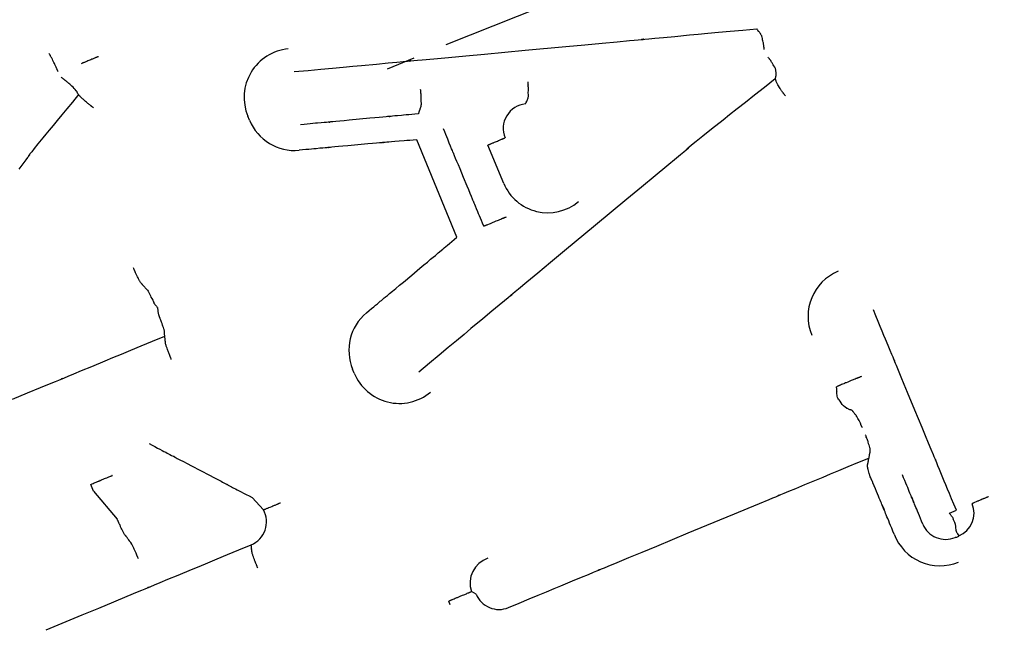
# Model space of a CAD drawing. Extents: x 126508 to 145710, y 179134 to 200363.
# Drawn here: x 130772 to 130784, y 186756 to 186764 of the extents above; entities that cross this region are included whole.
import ezdxf

# ---------------------------------------------------------------- set-up
doc = ezdxf.new("R2010")
doc.units = 0
doc.header["$MEASUREMENT"] = 0
doc.layers.get('0').update_dxf_attribs({"linetype": 'CONTINUOUS'})
doc.layers.add('ポンプ車', color=7, linetype='CONTINUOUS')
doc.layers.add('中心線', color=7, linetype='CONTINUOUS')

# ---------------------------------------------------------------- blocks, each defined once
blk = doc.blocks.new('A$Cbd408ebf')
at = {"color": 7, "linetype": 'Continuous'}
for p, q in [((3580.383, -7614.797), (3580.425, -7611.193)), ((3588.103, -7611.272), (3588.103, -7611.179)), ((3582.237, -7614.797), (3581.724, -7614.797)), ((3580.383, -7615.582), (3580.383, -7615.227)), ((3582.631, -7615.585), (3581.328, -7615.582)), ((3586.793, -7617.052), (3586.74, -7617.094)), ((3580.315, -7617.398), (3580.262, -7617.398)), ((3583.695, -7617.398), (3583.642, -7617.398)), ((3586.79, -7617.398), (3586.74, -7617.398)), ((3584.631, -7619.151), (3584.825, -7619.08)), ((3582.094, -7619.351), (3582.023, -7619.331)), ((3583.809, -7620.929), (3584.24, -7620.791)), ((3583.809, -7620.929), (3583.719, -7620.929))]:
    blk.add_line(p, q, dxfattribs=at)
for points in [[(3588.1, -7610.748), (3588.1, -7610.754), (3588.1, -7610.76), (3588.1, -7610.764), (3588.1, -7610.768), (3588.1, -7610.771), (3588.1, -7610.773), (3588.1, -7610.775), (3588.1, -7610.776), (3588.1, -7610.777), (3588.1, -7610.777), (3588.1, -7610.778), (3588.1, -7610.779), (3588.1, -7610.782), (3588.1, -7610.785), (3588.1, -7610.793), (3588.1, -7610.802), (3588.1, -7610.811), (3588.1, -7610.819), (3588.1, -7610.826), (3588.1, -7610.833), (3588.1, -7610.846), (3588.1, -7610.858), (3588.1, -7610.87), (3588.1, -7610.882), (3588.1, -7610.889), (3588.1, -7610.897), (3588.1, -7610.906), (3588.1, -7610.915), (3588.101, -7610.935), (3588.101, -7610.945), (3588.102, -7610.949), (3588.102, -7610.952), (3588.102, -7610.955), (3588.102, -7610.958), (3588.102, -7610.96), (3588.102, -7610.961), (3588.102, -7610.96), (3588.102, -7610.959), (3588.102, -7610.96), (3588.102, -7610.961), (3588.102, -7610.962), (3588.103, -7610.965), (3588.103, -7610.968)], [(3581.94, -7611.193), (3581.933, -7611.191), (3581.926, -7611.19), (3581.921, -7611.188), (3581.917, -7611.187), (3581.914, -7611.187), (3581.911, -7611.186), (3581.91, -7611.185), (3581.909, -7611.185), (3581.908, -7611.185), (3581.908, -7611.185), (3581.909, -7611.185), (3581.908, -7611.185), (3581.906, -7611.184), (3581.903, -7611.183), (3581.899, -7611.182), (3581.894, -7611.181), (3581.872, -7611.175), (3581.862, -7611.173), (3581.853, -7611.172), (3581.836, -7611.169), (3581.821, -7611.167), (3581.805, -7611.163), (3581.79, -7611.16), (3581.781, -7611.159), (3581.772, -7611.158), (3581.762, -7611.159), (3581.752, -7611.16), (3581.741, -7611.162), (3581.73, -7611.164), (3581.721, -7611.167), (3581.717, -7611.168), (3581.715, -7611.169), (3581.713, -7611.17), (3581.712, -7611.171), (3581.712, -7611.171), (3581.712, -7611.171), (3581.712, -7611.171), (3581.71, -7611.172), (3581.707, -7611.172), (3581.705, -7611.173), (3581.702, -7611.174), (3581.699, -7611.175), (3581.694, -7611.176), (3581.689, -7611.177), (3581.683, -7611.178), (3581.676, -7611.18), (3581.668, -7611.182)], [(3582.326, -7611.206), (3582.323, -7611.204), (3582.321, -7611.202), (3582.32, -7611.202), (3582.321, -7611.202), (3582.321, -7611.202), (3582.319, -7611.2), (3582.316, -7611.198), (3582.312, -7611.194), (3582.308, -7611.191), (3582.303, -7611.187), (3582.292, -7611.18), (3582.286, -7611.176), (3582.281, -7611.174), (3582.276, -7611.172), (3582.272, -7611.17), (3582.263, -7611.168), (3582.255, -7611.166), (3582.246, -7611.164), (3582.228, -7611.158), (3582.219, -7611.157), (3582.21, -7611.157), (3582.191, -7611.158), (3582.173, -7611.161), (3582.157, -7611.164), (3582.14, -7611.166), (3582.131, -7611.167), (3582.12, -7611.169), (3582.109, -7611.171), (3582.098, -7611.173), (3582.092, -7611.175), (3582.087, -7611.176), (3582.083, -7611.177), (3582.081, -7611.177), (3582.08, -7611.178), (3582.08, -7611.177), (3582.08, -7611.178), (3582.079, -7611.178), (3582.077, -7611.178), (3582.075, -7611.179), (3582.072, -7611.179), (3582.068, -7611.18), (3582.062, -7611.181), (3582.055, -7611.183), (3582.047, -7611.185)], [(3582.571, -7611.171), (3582.564, -7611.173), (3582.558, -7611.175), (3582.553, -7611.176), (3582.549, -7611.177), (3582.545, -7611.178), (3582.543, -7611.179), (3582.54, -7611.179), (3582.539, -7611.18), (3582.537, -7611.18), (3582.537, -7611.18), (3582.537, -7611.18), (3582.537, -7611.18), (3582.536, -7611.18), (3582.534, -7611.181), (3582.531, -7611.182), (3582.527, -7611.183), (3582.523, -7611.184), (3582.513, -7611.187), (3582.503, -7611.189), (3582.494, -7611.191), (3582.485, -7611.193), (3582.477, -7611.195), (3582.462, -7611.197), (3582.448, -7611.199), (3582.422, -7611.203), (3582.407, -7611.205), (3582.399, -7611.206), (3582.391, -7611.206), (3582.382, -7611.207), (3582.372, -7611.207), (3582.362, -7611.207), (3582.357, -7611.207), (3582.354, -7611.206), (3582.352, -7611.206), (3582.351, -7611.206), (3582.351, -7611.206), (3582.35, -7611.206), (3582.349, -7611.206), (3582.346, -7611.206), (3582.343, -7611.206), (3582.339, -7611.206), (3582.333, -7611.206), (3582.326, -7611.206)], [(3579.973, -7616.658), (3580.024, -7616.493), (3580.071, -7616.342), (3580.114, -7616.204), (3580.153, -7616.078), (3580.188, -7615.964), (3580.22, -7615.86), (3580.275, -7615.685), (3580.317, -7615.547), (3580.35, -7615.443), (3580.373, -7615.368), (3580.388, -7615.318), (3580.397, -7615.289), (3580.401, -7615.276), (3580.4, -7615.281), (3580.394, -7615.299), (3580.395, -7615.296), (3580.401, -7615.276), (3580.411, -7615.244), (3580.425, -7615.2), (3580.442, -7615.145), (3580.485, -7615.005), (3580.539, -7614.83), (3580.602, -7614.628), (3580.671, -7614.406), (3580.819, -7613.925), (3580.969, -7613.443), (3581.038, -7613.218), (3581.102, -7613.013), (3581.157, -7612.834), (3581.202, -7612.689), (3581.22, -7612.632), (3581.234, -7612.585), (3581.245, -7612.55), (3581.252, -7612.528), (3581.255, -7612.519), (3581.254, -7612.521), (3581.249, -7612.539), (3581.246, -7612.546), (3581.25, -7612.535), (3581.258, -7612.508), (3581.273, -7612.46), (3581.295, -7612.388), (3581.327, -7612.286), (3581.369, -7612.15), (3581.422, -7611.977), (3581.454, -7611.874), (3581.489, -7611.76), (3581.528, -7611.635), (3581.571, -7611.497), (3581.618, -7611.346), (3581.668, -7611.182)], [(3582.326, -7611.206), (3582.373, -7611.37), (3582.416, -7611.521), (3582.455, -7611.658), (3582.491, -7611.783), (3582.523, -7611.897), (3582.552, -7611.998), (3582.601, -7612.17), (3582.64, -7612.304), (3582.668, -7612.403), (3582.688, -7612.473), (3582.701, -7612.518), (3582.709, -7612.543), (3582.712, -7612.552), (3582.71, -7612.542), (3582.707, -7612.524), (3582.708, -7612.524), (3582.712, -7612.535), (3582.72, -7612.56), (3582.732, -7612.597), (3582.747, -7612.646), (3582.766, -7612.706), (3582.812, -7612.854), (3582.867, -7613.035), (3582.93, -7613.242), (3582.999, -7613.468), (3583.146, -7613.949), (3583.293, -7614.421), (3583.36, -7614.638), (3583.42, -7614.832), (3583.472, -7614.998), (3583.512, -7615.127), (3583.528, -7615.177), (3583.54, -7615.214), (3583.548, -7615.24), (3583.552, -7615.252), (3583.55, -7615.248), (3583.545, -7615.231), (3583.546, -7615.233), (3583.552, -7615.252), (3583.563, -7615.287), (3583.58, -7615.343), (3583.605, -7615.425), (3583.639, -7615.535), (3583.684, -7615.677), (3583.739, -7615.857), (3583.772, -7615.962), (3583.808, -7616.078), (3583.847, -7616.205), (3583.89, -7616.343), (3583.937, -7616.494), (3583.988, -7616.658)], [(3588.103, -7611.179), (3588.023, -7611.179), (3587.949, -7611.179), (3587.881, -7611.179), (3587.82, -7611.179), (3587.764, -7611.179), (3587.713, -7611.179), (3587.627, -7611.179), (3587.559, -7611.179), (3587.508, -7611.179), (3587.471, -7611.179), (3587.446, -7611.179), (3587.431, -7611.179), (3587.425, -7611.179), (3587.427, -7611.179), (3587.435, -7611.179), (3587.434, -7611.179), (3587.425, -7611.179), (3587.409, -7611.179), (3587.388, -7611.179), (3587.361, -7611.179), (3587.292, -7611.179), (3587.207, -7611.179), (3587.108, -7611.179), (3586.999, -7611.179), (3586.765, -7611.179), (3586.53, -7611.179), (3586.421, -7611.179), (3586.323, -7611.179), (3586.237, -7611.179), (3586.169, -7611.179), (3586.142, -7611.179), (3586.12, -7611.179), (3586.105, -7611.179), (3586.096, -7611.179), (3586.094, -7611.179), (3586.103, -7611.179), (3586.105, -7611.179), (3586.098, -7611.179), (3586.084, -7611.179), (3586.059, -7611.179), (3586.022, -7611.179), (3585.97, -7611.179), (3585.903, -7611.179), (3585.817, -7611.179), (3585.766, -7611.179), (3585.71, -7611.179), (3585.648, -7611.179), (3585.58, -7611.179), (3585.507, -7611.179), (3585.426, -7611.179)], [(3588.407, -7611.323), (3588.407, -7611.318), (3588.407, -7611.316), (3588.407, -7611.316), (3588.407, -7611.316), (3588.407, -7611.316), (3588.408, -7611.316), (3588.408, -7611.315), (3588.409, -7611.313), (3588.41, -7611.307), (3588.411, -7611.299), (3588.411, -7611.291), (3588.411, -7611.284), (3588.41, -7611.277), (3588.408, -7611.274), (3588.407, -7611.272), (3588.405, -7611.271), (3588.403, -7611.27), (3588.398, -7611.27), (3588.392, -7611.271), (3588.379, -7611.275), (3588.373, -7611.277), (3588.368, -7611.278), (3588.357, -7611.279), (3588.346, -7611.278), (3588.335, -7611.276), (3588.324, -7611.274), (3588.302, -7611.267), (3588.281, -7611.262), (3588.26, -7611.258), (3588.249, -7611.256), (3588.237, -7611.256), (3588.224, -7611.256), (3588.21, -7611.256), (3588.198, -7611.256), (3588.193, -7611.256), (3588.189, -7611.256), (3588.186, -7611.256), (3588.184, -7611.255), (3588.183, -7611.255), (3588.183, -7611.254), (3588.183, -7611.253), (3588.183, -7611.252), (3588.182, -7611.252), (3588.179, -7611.253), (3588.176, -7611.254), (3588.17, -7611.255), (3588.162, -7611.257), (3588.158, -7611.258), (3588.152, -7611.259), (3588.146, -7611.261), (3588.139, -7611.263), (3588.131, -7611.265), (3588.123, -7611.267), (3588.113, -7611.269), (3588.103, -7611.272)], [(3586.129, -7611.627), (3586.129, -7611.637), (3586.129, -7611.645), (3586.129, -7611.652), (3586.129, -7611.658), (3586.129, -7611.663), (3586.129, -7611.668), (3586.129, -7611.671), (3586.129, -7611.673), (3586.128, -7611.676), (3586.128, -7611.677), (3586.129, -7611.676), (3586.129, -7611.676), (3586.129, -7611.677), (3586.129, -7611.679), (3586.129, -7611.681), (3586.129, -7611.685), (3586.129, -7611.69), (3586.128, -7611.702), (3586.128, -7611.715), (3586.128, -7611.729), (3586.128, -7611.742), (3586.128, -7611.754), (3586.128, -7611.766), (3586.128, -7611.776), (3586.128, -7611.794), (3586.128, -7611.812), (3586.128, -7611.832), (3586.128, -7611.842), (3586.128, -7611.854), (3586.128, -7611.867), (3586.128, -7611.881), (3586.128, -7611.896), (3586.128, -7611.91), (3586.128, -7611.922), (3586.128, -7611.927), (3586.128, -7611.931), (3586.128, -7611.933), (3586.128, -7611.935), (3586.128, -7611.934), (3586.128, -7611.935), (3586.128, -7611.937), (3586.128, -7611.941), (3586.128, -7611.946), (3586.128, -7611.953), (3586.128, -7611.963)], [(3588.103, -7611.627), (3588.063, -7611.627), (3588.026, -7611.627), (3587.992, -7611.627), (3587.96, -7611.627), (3587.931, -7611.627), (3587.904, -7611.627), (3587.88, -7611.627), (3587.858, -7611.627), (3587.838, -7611.627), (3587.82, -7611.627), (3587.804, -7611.627), (3587.791, -7611.627), (3587.778, -7611.627), (3587.768, -7611.627), (3587.759, -7611.627), (3587.752, -7611.627), (3587.746, -7611.627), (3587.742, -7611.627), (3587.737, -7611.627), (3587.736, -7611.627), (3587.739, -7611.627), (3587.745, -7611.627), (3587.753, -7611.627), (3587.773, -7611.627), (3587.792, -7611.627), (3587.8, -7611.627), (3587.806, -7611.627), (3587.809, -7611.627), (3587.809, -7611.627), (3587.804, -7611.627), (3587.799, -7611.627), (3587.793, -7611.627), (3587.786, -7611.627), (3587.778, -7611.627), (3587.767, -7611.627), (3587.755, -7611.627), (3587.741, -7611.627), (3587.725, -7611.627), (3587.708, -7611.627), (3587.688, -7611.627), (3587.666, -7611.627), (3587.641, -7611.627), (3587.615, -7611.627), (3587.586, -7611.627), (3587.554, -7611.627), (3587.52, -7611.627), (3587.483, -7611.627), (3587.443, -7611.627)], [(3586.469, -7611.897), (3586.466, -7611.9), (3586.464, -7611.902), (3586.464, -7611.903), (3586.465, -7611.902), (3586.464, -7611.904), (3586.461, -7611.907), (3586.457, -7611.912), (3586.453, -7611.918), (3586.441, -7611.93), (3586.435, -7611.936), (3586.429, -7611.941), (3586.424, -7611.946), (3586.419, -7611.949), (3586.4, -7611.96), (3586.38, -7611.973), (3586.369, -7611.978), (3586.358, -7611.982), (3586.334, -7611.987), (3586.311, -7611.99), (3586.289, -7611.996), (3586.278, -7611.998), (3586.266, -7612), (3586.254, -7612.001), (3586.24, -7611.999), (3586.226, -7611.996), (3586.211, -7611.992), (3586.199, -7611.988), (3586.194, -7611.985), (3586.19, -7611.984), (3586.187, -7611.982), (3586.185, -7611.981), (3586.185, -7611.981), (3586.186, -7611.98), (3586.186, -7611.98), (3586.186, -7611.98), (3586.184, -7611.979), (3586.18, -7611.978), (3586.177, -7611.977), (3586.173, -7611.976), (3586.168, -7611.974), (3586.163, -7611.973), (3586.156, -7611.971), (3586.148, -7611.968), (3586.139, -7611.966), (3586.128, -7611.963)], [(3586.72, -7611.862), (3586.712, -7611.862), (3586.706, -7611.862), (3586.701, -7611.862), (3586.696, -7611.862), (3586.693, -7611.863), (3586.69, -7611.863), (3586.688, -7611.863), (3586.686, -7611.863), (3586.685, -7611.863), (3586.685, -7611.863), (3586.685, -7611.863), (3586.685, -7611.863), (3586.683, -7611.863), (3586.681, -7611.863), (3586.677, -7611.863), (3586.673, -7611.863), (3586.668, -7611.863), (3586.658, -7611.863), (3586.648, -7611.863), (3586.638, -7611.864), (3586.629, -7611.865), (3586.621, -7611.866), (3586.605, -7611.867), (3586.591, -7611.869), (3586.564, -7611.873), (3586.549, -7611.875), (3586.541, -7611.877), (3586.533, -7611.879), (3586.523, -7611.881), (3586.513, -7611.884), (3586.504, -7611.886), (3586.5, -7611.888), (3586.496, -7611.889), (3586.494, -7611.889), (3586.494, -7611.89), (3586.494, -7611.89), (3586.494, -7611.89), (3586.493, -7611.89), (3586.491, -7611.89), (3586.489, -7611.891), (3586.486, -7611.892), (3586.482, -7611.893), (3586.476, -7611.895), (3586.469, -7611.897)], [(3586.811, -7611.862), (3586.819, -7611.862), (3586.826, -7611.862), (3586.832, -7611.862), (3586.837, -7611.863), (3586.84, -7611.863), (3586.843, -7611.863), (3586.844, -7611.863), (3586.845, -7611.863), (3586.846, -7611.863), (3586.846, -7611.863), (3586.845, -7611.863), (3586.846, -7611.863), (3586.849, -7611.863), (3586.852, -7611.863), (3586.857, -7611.863), (3586.863, -7611.863), (3586.887, -7611.864), (3586.898, -7611.865), (3586.908, -7611.866), (3586.926, -7611.868), (3586.942, -7611.87), (3586.958, -7611.871), (3586.976, -7611.873), (3586.985, -7611.874), (3586.994, -7611.876), (3587.004, -7611.879), (3587.015, -7611.884), (3587.026, -7611.889), (3587.036, -7611.895), (3587.044, -7611.9), (3587.048, -7611.903), (3587.05, -7611.905), (3587.052, -7611.906), (3587.053, -7611.907), (3587.052, -7611.907), (3587.052, -7611.907), (3587.052, -7611.907), (3587.054, -7611.908), (3587.057, -7611.91), (3587.059, -7611.911), (3587.062, -7611.913), (3587.065, -7611.915), (3587.069, -7611.917), (3587.074, -7611.92), (3587.08, -7611.923), (3587.087, -7611.927), (3587.094, -7611.931)], [(3587.097, -7616.748), (3587.097, -7616.603), (3587.097, -7616.47), (3587.097, -7616.349), (3587.097, -7616.238), (3587.097, -7616.137), (3587.097, -7616.046), (3587.096, -7615.891), (3587.096, -7615.77), (3587.096, -7615.678), (3587.096, -7615.611), (3587.096, -7615.567), (3587.096, -7615.541), (3587.096, -7615.529), (3587.096, -7615.533), (3587.096, -7615.549), (3587.096, -7615.547), (3587.096, -7615.53), (3587.096, -7615.502), (3587.096, -7615.463), (3587.096, -7615.415), (3587.096, -7615.292), (3587.096, -7615.139), (3587.096, -7614.961), (3587.096, -7614.766), (3587.096, -7614.344), (3587.095, -7613.921), (3587.095, -7613.724), (3587.095, -7613.545), (3587.095, -7613.39), (3587.095, -7613.264), (3587.095, -7613.215), (3587.095, -7613.175), (3587.095, -7613.146), (3587.095, -7613.129), (3587.095, -7613.125), (3587.095, -7613.141), (3587.095, -7613.145), (3587.095, -7613.134), (3587.095, -7613.108), (3587.095, -7613.064), (3587.095, -7612.999), (3587.095, -7612.907), (3587.095, -7612.787), (3587.095, -7612.632), (3587.095, -7612.541), (3587.094, -7612.441), (3587.094, -7612.33), (3587.094, -7612.208), (3587.094, -7612.076), (3587.094, -7611.931)], [(3587.396, -7612.001), (3587.387, -7612.001), (3587.379, -7612.001), (3587.373, -7612.001), (3587.368, -7612.002), (3587.364, -7612.002), (3587.361, -7612.002), (3587.359, -7612.002), (3587.358, -7612.002), (3587.357, -7612.002), (3587.357, -7612.002), (3587.357, -7612.002), (3587.357, -7612.002), (3587.355, -7612.002), (3587.351, -7612.003), (3587.347, -7612.003), (3587.341, -7612.003), (3587.329, -7612.003), (3587.316, -7612.003), (3587.304, -7612.003), (3587.293, -7612.002), (3587.283, -7612.001), (3587.273, -7611.999), (3587.256, -7611.997), (3587.238, -7611.995), (3587.22, -7611.993), (3587.21, -7611.992), (3587.2, -7611.99), (3587.19, -7611.987), (3587.179, -7611.983), (3587.167, -7611.977), (3587.156, -7611.971), (3587.147, -7611.965), (3587.143, -7611.962), (3587.14, -7611.96), (3587.138, -7611.958), (3587.137, -7611.957), (3587.137, -7611.957), (3587.137, -7611.957), (3587.138, -7611.957), (3587.137, -7611.956), (3587.136, -7611.956), (3587.133, -7611.954), (3587.131, -7611.953), (3587.128, -7611.951), (3587.125, -7611.949), (3587.12, -7611.946), (3587.115, -7611.943), (3587.109, -7611.94), (3587.102, -7611.936), (3587.094, -7611.931)], [(3588.083, -7612.001), (3588.041, -7612.001), (3588.003, -7612.001), (3587.967, -7612.001), (3587.933, -7612.001), (3587.903, -7612.001), (3587.875, -7612.001), (3587.849, -7612.001), (3587.825, -7612.001), (3587.804, -7612.001), (3587.785, -7612.001), (3587.768, -7612.001), (3587.753, -7612.001), (3587.739, -7612.001), (3587.728, -7612.001), (3587.718, -7612.001), (3587.71, -7612.001), (3587.703, -7612.001), (3587.698, -7612.001), (3587.691, -7612.001), (3587.689, -7612.001), (3587.691, -7612.001), (3587.696, -7612.001), (3587.703, -7612.001), (3587.723, -7612.001), (3587.744, -7612.001), (3587.753, -7612.001), (3587.76, -7612.001), (3587.764, -7612.001), (3587.765, -7612.001), (3587.761, -7612.001), (3587.757, -7612.001), (3587.752, -7612.001), (3587.745, -7612.001), (3587.737, -7612.001), (3587.727, -7612.001), (3587.715, -7612.001), (3587.702, -7612.001), (3587.686, -7612.001), (3587.668, -7612.001), (3587.648, -7612.001), (3587.626, -7612.001), (3587.601, -7612.001), (3587.574, -7612.001), (3587.544, -7612.001), (3587.511, -7612.001), (3587.476, -7612.001), (3587.437, -7612.001), (3587.396, -7612.001)], [(3581.433, -7614.173), (3581.427, -7614.167), (3581.423, -7614.163), (3581.419, -7614.159), (3581.416, -7614.155), (3581.414, -7614.153), (3581.412, -7614.151), (3581.411, -7614.149), (3581.41, -7614.149), (3581.409, -7614.148), (3581.41, -7614.148), (3581.41, -7614.148), (3581.409, -7614.146), (3581.407, -7614.144), (3581.405, -7614.141), (3581.402, -7614.137), (3581.394, -7614.129), (3581.386, -7614.121), (3581.378, -7614.115), (3581.37, -7614.11), (3581.362, -7614.105), (3581.355, -7614.102), (3581.339, -7614.096), (3581.325, -7614.091), (3581.311, -7614.085), (3581.296, -7614.078), (3581.288, -7614.075), (3581.279, -7614.071), (3581.269, -7614.067), (3581.259, -7614.063), (3581.248, -7614.059), (3581.243, -7614.057), (3581.239, -7614.056), (3581.235, -7614.055), (3581.233, -7614.054), (3581.231, -7614.053), (3581.23, -7614.053), (3581.231, -7614.053), (3581.23, -7614.053), (3581.229, -7614.053), (3581.227, -7614.052), (3581.225, -7614.051), (3581.222, -7614.05), (3581.219, -7614.049), (3581.214, -7614.047), (3581.209, -7614.045), (3581.203, -7614.043), (3581.195, -7614.04)], [(3581.724, -7614.797), (3581.724, -7614.79), (3581.724, -7614.784), (3581.724, -7614.78), (3581.724, -7614.776), (3581.724, -7614.773), (3581.724, -7614.771), (3581.724, -7614.769), (3581.724, -7614.768), (3581.724, -7614.766), (3581.724, -7614.767), (3581.724, -7614.766), (3581.724, -7614.764), (3581.724, -7614.761), (3581.724, -7614.758), (3581.724, -7614.75), (3581.724, -7614.74), (3581.724, -7614.731), (3581.724, -7614.723), (3581.724, -7614.715), (3581.724, -7614.708), (3581.724, -7614.694), (3581.724, -7614.682), (3581.724, -7614.67), (3581.724, -7614.656), (3581.724, -7614.649), (3581.724, -7614.641), (3581.724, -7614.632), (3581.724, -7614.623), (3581.724, -7614.614), (3581.724, -7614.609), (3581.724, -7614.606), (3581.724, -7614.603), (3581.724, -7614.601), (3581.724, -7614.6), (3581.724, -7614.6), (3581.724, -7614.6), (3581.724, -7614.598), (3581.724, -7614.597), (3581.724, -7614.595), (3581.724, -7614.592), (3581.724, -7614.589), (3581.724, -7614.585), (3581.724, -7614.58), (3581.724, -7614.574), (3581.724, -7614.568)], [(3582.629, -7615.227), (3582.629, -7615.218), (3582.629, -7615.211), (3582.629, -7615.205), (3582.629, -7615.201), (3582.629, -7615.197), (3582.629, -7615.195), (3582.629, -7615.193), (3582.629, -7615.192), (3582.629, -7615.192), (3582.629, -7615.192), (3582.629, -7615.191), (3582.629, -7615.189), (3582.629, -7615.185), (3582.63, -7615.18), (3582.63, -7615.174), (3582.63, -7615.149), (3582.63, -7615.138), (3582.63, -7615.128), (3582.63, -7615.11), (3582.63, -7615.077), (3582.63, -7615.06), (3582.63, -7615.042), (3582.63, -7615.032), (3582.63, -7615.022), (3582.63, -7615.01), (3582.63, -7614.998), (3582.63, -7614.985), (3582.63, -7614.98), (3582.63, -7614.975), (3582.63, -7614.971), (3582.63, -7614.967), (3582.63, -7614.965), (3582.63, -7614.965), (3582.63, -7614.966), (3582.63, -7614.965), (3582.63, -7614.963), (3582.63, -7614.962), (3582.63, -7614.959), (3582.63, -7614.956), (3582.63, -7614.952), (3582.63, -7614.947), (3582.63, -7614.94), (3582.63, -7614.933), (3582.63, -7614.924)], [(3580.77, -7615.304), (3580.778, -7615.307), (3580.785, -7615.309), (3580.791, -7615.311), (3580.795, -7615.312), (3580.799, -7615.313), (3580.801, -7615.314), (3580.803, -7615.315), (3580.804, -7615.315), (3580.804, -7615.315), (3580.804, -7615.315), (3580.804, -7615.315), (3580.805, -7615.315), (3580.807, -7615.316), (3580.811, -7615.317), (3580.815, -7615.318), (3580.821, -7615.32), (3580.844, -7615.328), (3580.855, -7615.332), (3580.865, -7615.336), (3580.873, -7615.339), (3580.882, -7615.343), (3580.898, -7615.349), (3580.913, -7615.355), (3580.93, -7615.361), (3580.939, -7615.364), (3580.947, -7615.368), (3580.957, -7615.373), (3580.967, -7615.379), (3580.977, -7615.387), (3580.986, -7615.394), (3580.994, -7615.402), (3580.998, -7615.405), (3581.001, -7615.407), (3581.002, -7615.409), (3581.004, -7615.41), (3581.004, -7615.411), (3581.003, -7615.411), (3581.003, -7615.41), (3581.004, -7615.412), (3581.006, -7615.414), (3581.008, -7615.415), (3581.011, -7615.417), (3581.014, -7615.42), (3581.018, -7615.423), (3581.022, -7615.426), (3581.027, -7615.43), (3581.033, -7615.435), (3581.04, -7615.441)], [(3582.629, -7615.227), (3582.59, -7615.227), (3582.554, -7615.227), (3582.522, -7615.227), (3582.492, -7615.227), (3582.464, -7615.227), (3582.44, -7615.227), (3582.398, -7615.227), (3582.365, -7615.227), (3582.34, -7615.227), (3582.322, -7615.227), (3582.31, -7615.227), (3582.303, -7615.227), (3582.3, -7615.227), (3582.301, -7615.227), (3582.305, -7615.227), (3582.305, -7615.227), (3582.3, -7615.227), (3582.292, -7615.227), (3582.282, -7615.227), (3582.269, -7615.227), (3582.236, -7615.227), (3582.194, -7615.227), (3582.146, -7615.227), (3582.094, -7615.227), (3581.98, -7615.227), (3581.866, -7615.227), (3581.813, -7615.227), (3581.765, -7615.227), (3581.724, -7615.227), (3581.691, -7615.227), (3581.678, -7615.227), (3581.667, -7615.227), (3581.66, -7615.227), (3581.655, -7615.227), (3581.655, -7615.227), (3581.659, -7615.227), (3581.66, -7615.227), (3581.657, -7615.227), (3581.649, -7615.227), (3581.637, -7615.227), (3581.619, -7615.227), (3581.595, -7615.227), (3581.562, -7615.227), (3581.52, -7615.227), (3581.495, -7615.227), (3581.468, -7615.227), (3581.438, -7615.227), (3581.405, -7615.227), (3581.37, -7615.227), (3581.331, -7615.227)], [(3581.04, -7615.441), (3581.027, -7615.483), (3581.015, -7615.521), (3581.005, -7615.556), (3580.995, -7615.588), (3580.986, -7615.617), (3580.978, -7615.643), (3580.964, -7615.687), (3580.953, -7615.722), (3580.945, -7615.747), (3580.94, -7615.765), (3580.936, -7615.777), (3580.934, -7615.784), (3580.933, -7615.786), (3580.934, -7615.784), (3580.935, -7615.779), (3580.936, -7615.779), (3580.935, -7615.782), (3580.933, -7615.788), (3580.93, -7615.797), (3580.926, -7615.809), (3580.922, -7615.824), (3580.91, -7615.861), (3580.896, -7615.906), (3580.88, -7615.959), (3580.862, -7616.016), (3580.824, -7616.14), (3580.786, -7616.263), (3580.768, -7616.32), (3580.752, -7616.372), (3580.738, -7616.418), (3580.726, -7616.454), (3580.722, -7616.469), (3580.718, -7616.481), (3580.716, -7616.49), (3580.714, -7616.495), (3580.713, -7616.498), (3580.713, -7616.497), (3580.715, -7616.493), (3580.715, -7616.491), (3580.714, -7616.493), (3580.712, -7616.5), (3580.709, -7616.512), (3580.703, -7616.531), (3580.695, -7616.557), (3580.684, -7616.591), (3580.67, -7616.635), (3580.662, -7616.661), (3580.653, -7616.69), (3580.643, -7616.722), (3580.633, -7616.758), (3580.621, -7616.796), (3580.608, -7616.838)], [(3581.328, -7615.582), (3581.315, -7615.624), (3581.303, -7615.663), (3581.291, -7615.699), (3581.28, -7615.732), (3581.262, -7615.791), (3581.246, -7615.84), (3581.233, -7615.88), (3581.223, -7615.912), (3581.215, -7615.936), (3581.21, -7615.955), (3581.205, -7615.968), (3581.203, -7615.976), (3581.201, -7615.98), (3581.201, -7615.982), (3581.203, -7615.977), (3581.202, -7615.98), (3581.2, -7615.986), (3581.197, -7615.995), (3581.194, -7616.007), (3581.189, -7616.022), (3581.177, -7616.06), (3581.162, -7616.107), (3581.146, -7616.16), (3581.109, -7616.278), (3581.071, -7616.398), (3581.054, -7616.455), (3581.038, -7616.506), (3581.024, -7616.551), (3581.012, -7616.588), (3581.008, -7616.602), (3581.004, -7616.613), (3581.002, -7616.622), (3581, -7616.627), (3581, -7616.628), (3581.001, -7616.623), (3581.002, -7616.622), (3581.001, -7616.626), (3580.998, -7616.633), (3580.994, -7616.646), (3580.988, -7616.665), (3580.98, -7616.692), (3580.969, -7616.727), (3580.955, -7616.772), (3580.947, -7616.798), (3580.938, -7616.827), (3580.928, -7616.859), (3580.917, -7616.895), (3580.905, -7616.933), (3580.892, -7616.975)], [(3583.065, -7616.975), (3583.052, -7616.934), (3583.04, -7616.896), (3583.03, -7616.863), (3583.02, -7616.833), (3583.012, -7616.806), (3583.005, -7616.783), (3582.998, -7616.762), (3582.993, -7616.745), (3582.984, -7616.718), (3582.979, -7616.7), (3582.975, -7616.689), (3582.974, -7616.684), (3582.974, -7616.683), (3582.974, -7616.686), (3582.976, -7616.692), (3582.977, -7616.693), (3582.976, -7616.691), (3582.975, -7616.686), (3582.972, -7616.678), (3582.968, -7616.667), (3582.964, -7616.653), (3582.953, -7616.618), (3582.94, -7616.575), (3582.924, -7616.524), (3582.906, -7616.468), (3582.888, -7616.408), (3582.848, -7616.28), (3582.808, -7616.153), (3582.79, -7616.094), (3582.773, -7616.039), (3582.757, -7615.99), (3582.745, -7615.949), (3582.735, -7615.917), (3582.731, -7615.905), (3582.728, -7615.896), (3582.726, -7615.89), (3582.725, -7615.887), (3582.726, -7615.889), (3582.728, -7615.895), (3582.728, -7615.895), (3582.727, -7615.893), (3582.725, -7615.885), (3582.72, -7615.872), (3582.714, -7615.851), (3582.704, -7615.821), (3582.699, -7615.802), (3582.692, -7615.781), (3582.684, -7615.756), (3582.676, -7615.729), (3582.666, -7615.698), (3582.656, -7615.664), (3582.644, -7615.627), (3582.631, -7615.585)], [(3586.74, -7617.398), (3586.74, -7617.389), (3586.74, -7617.382), (3586.74, -7617.376), (3586.74, -7617.371), (3586.74, -7617.367), (3586.74, -7617.363), (3586.74, -7617.361), (3586.74, -7617.36), (3586.74, -7617.358), (3586.74, -7617.358), (3586.74, -7617.357), (3586.74, -7617.355), (3586.74, -7617.352), (3586.74, -7617.347), (3586.74, -7617.336), (3586.74, -7617.323), (3586.74, -7617.311), (3586.74, -7617.3), (3586.74, -7617.289), (3586.74, -7617.279), (3586.74, -7617.261), (3586.74, -7617.244), (3586.74, -7617.212), (3586.74, -7617.194), (3586.74, -7617.184), (3586.74, -7617.173), (3586.74, -7617.162), (3586.74, -7617.149), (3586.74, -7617.137), (3586.74, -7617.132), (3586.74, -7617.129), (3586.74, -7617.126), (3586.74, -7617.125), (3586.74, -7617.126), (3586.74, -7617.125), (3586.74, -7617.124), (3586.74, -7617.122), (3586.74, -7617.119), (3586.74, -7617.115), (3586.74, -7617.11), (3586.74, -7617.103), (3586.74, -7617.094)], [(3578.876, -7618.818), (3578.876, -7618.825), (3578.876, -7618.831), (3578.876, -7618.836), (3578.876, -7618.84), (3578.876, -7618.843), (3578.876, -7618.846), (3578.876, -7618.848), (3578.876, -7618.85), (3578.876, -7618.852), (3578.876, -7618.852), (3578.876, -7618.852), (3578.876, -7618.853), (3578.876, -7618.855), (3578.876, -7618.857), (3578.876, -7618.861), (3578.876, -7618.864), (3578.876, -7618.873), (3578.876, -7618.892), (3578.876, -7618.901), (3578.876, -7618.909), (3578.876, -7618.923), (3578.876, -7618.936), (3578.876, -7618.961), (3578.876, -7618.974), (3578.876, -7618.981), (3578.876, -7618.989), (3578.876, -7618.998), (3578.876, -7619.007), (3578.876, -7619.016), (3578.876, -7619.021), (3578.876, -7619.024), (3578.876, -7619.027), (3578.876, -7619.028), (3578.876, -7619.027), (3578.876, -7619.028), (3578.876, -7619.029), (3578.876, -7619.031), (3578.876, -7619.034), (3578.876, -7619.038), (3578.876, -7619.043), (3578.876, -7619.05)], [(3584.825, -7619.08), (3584.825, -7619.074), (3584.825, -7619.068), (3584.825, -7619.064), (3584.825, -7619.061), (3584.825, -7619.059), (3584.825, -7619.057), (3584.825, -7619.056), (3584.825, -7619.055), (3584.825, -7619.055), (3584.825, -7619.054), (3584.825, -7619.052), (3584.825, -7619.048), (3584.825, -7619.04), (3584.825, -7619.03), (3584.825, -7619.021), (3584.825, -7619.013), (3584.825, -7619.006), (3584.825, -7618.992), (3584.825, -7618.968), (3584.825, -7618.955), (3584.825, -7618.94), (3584.825, -7618.933), (3584.825, -7618.924), (3584.825, -7618.906), (3584.825, -7618.897), (3584.825, -7618.893), (3584.825, -7618.89), (3584.825, -7618.887), (3584.825, -7618.885), (3584.825, -7618.884), (3584.825, -7618.885), (3584.825, -7618.884), (3584.825, -7618.882), (3584.825, -7618.881), (3584.825, -7618.879), (3584.825, -7618.876), (3584.825, -7618.873), (3584.825, -7618.869), (3584.825, -7618.864), (3584.825, -7618.858), (3584.825, -7618.851)], [(3579.439, -7619.118), (3579.433, -7619.122), (3579.427, -7619.125), (3579.423, -7619.127), (3579.419, -7619.13), (3579.416, -7619.131), (3579.413, -7619.133), (3579.411, -7619.134), (3579.41, -7619.134), (3579.408, -7619.135), (3579.408, -7619.136), (3579.408, -7619.135), (3579.407, -7619.136), (3579.405, -7619.137), (3579.403, -7619.139), (3579.399, -7619.141), (3579.396, -7619.143), (3579.387, -7619.147), (3579.378, -7619.152), (3579.369, -7619.157), (3579.361, -7619.161), (3579.354, -7619.165), (3579.34, -7619.172), (3579.328, -7619.178), (3579.304, -7619.19), (3579.291, -7619.197), (3579.284, -7619.2), (3579.276, -7619.203), (3579.268, -7619.207), (3579.259, -7619.211), (3579.249, -7619.215), (3579.245, -7619.217), (3579.242, -7619.218), (3579.239, -7619.219), (3579.238, -7619.219), (3579.239, -7619.219), (3579.238, -7619.219), (3579.238, -7619.22), (3579.236, -7619.22), (3579.234, -7619.221), (3579.231, -7619.222), (3579.228, -7619.224), (3579.222, -7619.226), (3579.216, -7619.228)], [(3583.529, -7620.071), (3583.562, -7620.043), (3583.592, -7620.018), (3583.62, -7619.995), (3583.645, -7619.974), (3583.668, -7619.955), (3583.689, -7619.938), (3583.707, -7619.922), (3583.723, -7619.909), (3583.738, -7619.897), (3583.75, -7619.886), (3583.77, -7619.869), (3583.785, -7619.857), (3583.794, -7619.85), (3583.799, -7619.845), (3583.801, -7619.844), (3583.799, -7619.845), (3583.796, -7619.848), (3583.795, -7619.849), (3583.797, -7619.847), (3583.802, -7619.843), (3583.809, -7619.837), (3583.819, -7619.829), (3583.831, -7619.819), (3583.844, -7619.808), (3583.86, -7619.795), (3583.896, -7619.765), (3583.937, -7619.73), (3583.982, -7619.693), (3584.08, -7619.611), (3584.177, -7619.53), (3584.223, -7619.492), (3584.264, -7619.457), (3584.3, -7619.427), (3584.316, -7619.414), (3584.33, -7619.403), (3584.342, -7619.393), (3584.351, -7619.385), (3584.359, -7619.379), (3584.364, -7619.375), (3584.366, -7619.373), (3584.362, -7619.376), (3584.36, -7619.378), (3584.362, -7619.376), (3584.367, -7619.372), (3584.376, -7619.364), (3584.39, -7619.352), (3584.41, -7619.336), (3584.423, -7619.325), (3584.437, -7619.313), (3584.453, -7619.3), (3584.472, -7619.284), (3584.492, -7619.267), (3584.515, -7619.248), (3584.54, -7619.227), (3584.567, -7619.204), (3584.598, -7619.178), (3584.631, -7619.151)], [(3579.216, -7619.228), (3579.207, -7619.229), (3579.2, -7619.229), (3579.194, -7619.23), (3579.19, -7619.23), (3579.187, -7619.23), (3579.184, -7619.23), (3579.183, -7619.23), (3579.182, -7619.23), (3579.181, -7619.23), (3579.18, -7619.23), (3579.179, -7619.23), (3579.178, -7619.23), (3579.173, -7619.23), (3579.168, -7619.231), (3579.16, -7619.235), (3579.142, -7619.241), (3579.124, -7619.247), (3579.106, -7619.254), (3579.088, -7619.262), (3579.072, -7619.27), (3579.063, -7619.274), (3579.054, -7619.278), (3579.044, -7619.283), (3579.033, -7619.288), (3579.023, -7619.294), (3579.013, -7619.299), (3579.005, -7619.304), (3579.001, -7619.305), (3578.999, -7619.307), (3578.997, -7619.308), (3578.995, -7619.309), (3578.995, -7619.309), (3578.995, -7619.309), (3578.995, -7619.309), (3578.994, -7619.31), (3578.991, -7619.311), (3578.987, -7619.313), (3578.982, -7619.316), (3578.978, -7619.318), (3578.974, -7619.321), (3578.97, -7619.323), (3578.964, -7619.326), (3578.959, -7619.329), (3578.952, -7619.333), (3578.945, -7619.337), (3578.937, -7619.341)], [(3579.216, -7619.228), (3579.271, -7619.332), (3579.322, -7619.427), (3579.368, -7619.514), (3579.411, -7619.593), (3579.449, -7619.664), (3579.483, -7619.729), (3579.514, -7619.787), (3579.542, -7619.838), (3579.587, -7619.923), (3579.621, -7619.986), (3579.646, -7620.031), (3579.662, -7620.061), (3579.671, -7620.077), (3579.675, -7620.083), (3579.673, -7620.078), (3579.668, -7620.066), (3579.668, -7620.064), (3579.673, -7620.07), (3579.681, -7620.084), (3579.694, -7620.106), (3579.712, -7620.135), (3579.732, -7620.171), (3579.784, -7620.261)], [(3578.859, -7619.351), (3578.852, -7619.352), (3578.846, -7619.352), (3578.84, -7619.352), (3578.836, -7619.352), (3578.833, -7619.352), (3578.83, -7619.352), (3578.828, -7619.352), (3578.826, -7619.352), (3578.824, -7619.352), (3578.824, -7619.352), (3578.825, -7619.352), (3578.824, -7619.352), (3578.823, -7619.352), (3578.82, -7619.352), (3578.817, -7619.352), (3578.813, -7619.352), (3578.809, -7619.352), (3578.798, -7619.352), (3578.788, -7619.352), (3578.778, -7619.352), (3578.769, -7619.353), (3578.761, -7619.353), (3578.746, -7619.354), (3578.732, -7619.355), (3578.705, -7619.357), (3578.69, -7619.358), (3578.682, -7619.358), (3578.674, -7619.359), (3578.664, -7619.36), (3578.654, -7619.362), (3578.644, -7619.363), (3578.64, -7619.364), (3578.636, -7619.364), (3578.634, -7619.365), (3578.633, -7619.365), (3578.634, -7619.365), (3578.632, -7619.365), (3578.631, -7619.365), (3578.629, -7619.365), (3578.626, -7619.366), (3578.621, -7619.366), (3578.616, -7619.367), (3578.609, -7619.368)], [(3581.718, -7619.384), (3581.711, -7619.387), (3581.705, -7619.389), (3581.7, -7619.391), (3581.696, -7619.392), (3581.693, -7619.393), (3581.691, -7619.394), (3581.689, -7619.394), (3581.688, -7619.395), (3581.687, -7619.395), (3581.688, -7619.395), (3581.688, -7619.395), (3581.687, -7619.395), (3581.686, -7619.396), (3581.683, -7619.397), (3581.679, -7619.399), (3581.674, -7619.401), (3581.653, -7619.407), (3581.643, -7619.409), (3581.634, -7619.411), (3581.626, -7619.412), (3581.618, -7619.412), (3581.602, -7619.412), (3581.588, -7619.413), (3581.573, -7619.414), (3581.556, -7619.415), (3581.547, -7619.416), (3581.538, -7619.417), (3581.527, -7619.417), (3581.516, -7619.418), (3581.505, -7619.418), (3581.501, -7619.418), (3581.496, -7619.418), (3581.493, -7619.418), (3581.49, -7619.418), (3581.488, -7619.419), (3581.488, -7619.418), (3581.489, -7619.418), (3581.488, -7619.418), (3581.486, -7619.418), (3581.485, -7619.419), (3581.483, -7619.419), (3581.48, -7619.419), (3581.476, -7619.419), (3581.471, -7619.419), (3581.465, -7619.419), (3581.459, -7619.419), (3581.451, -7619.42)], [(3581.718, -7619.384), (3581.726, -7619.382), (3581.733, -7619.379), (3581.738, -7619.378), (3581.741, -7619.376), (3581.744, -7619.375), (3581.745, -7619.375), (3581.746, -7619.375), (3581.746, -7619.374), (3581.748, -7619.374), (3581.751, -7619.372), (3581.755, -7619.371), (3581.761, -7619.369), (3581.773, -7619.365), (3581.784, -7619.362), (3581.795, -7619.36), (3581.805, -7619.359), (3581.814, -7619.358), (3581.831, -7619.358), (3581.849, -7619.358), (3581.867, -7619.357), (3581.888, -7619.355), (3581.911, -7619.352), (3581.922, -7619.351), (3581.932, -7619.35), (3581.936, -7619.35), (3581.939, -7619.35), (3581.941, -7619.35), (3581.943, -7619.35), (3581.943, -7619.351), (3581.943, -7619.352), (3581.944, -7619.353), (3581.945, -7619.352), (3581.947, -7619.352), (3581.95, -7619.351), (3581.955, -7619.35), (3581.961, -7619.348), (3581.969, -7619.346), (3581.979, -7619.343), (3581.985, -7619.342), (3581.991, -7619.34), (3581.998, -7619.338), (3582.006, -7619.336), (3582.014, -7619.334), (3582.023, -7619.331)], [(3582.377, -7619.384), (3582.37, -7619.382), (3582.364, -7619.38), (3582.359, -7619.378), (3582.355, -7619.377), (3582.353, -7619.376), (3582.351, -7619.375), (3582.35, -7619.375), (3582.35, -7619.375), (3582.35, -7619.375), (3582.349, -7619.374), (3582.347, -7619.373), (3582.343, -7619.372), (3582.339, -7619.37), (3582.328, -7619.366), (3582.317, -7619.363), (3582.307, -7619.361), (3582.298, -7619.359), (3582.289, -7619.359), (3582.272, -7619.358), (3582.257, -7619.358), (3582.241, -7619.357), (3582.223, -7619.355), (3582.213, -7619.355), (3582.203, -7619.354), (3582.179, -7619.353), (3582.168, -7619.353), (3582.159, -7619.353), (3582.154, -7619.353), (3582.151, -7619.353), (3582.148, -7619.353), (3582.147, -7619.353), (3582.146, -7619.353), (3582.147, -7619.353), (3582.145, -7619.353), (3582.143, -7619.353), (3582.139, -7619.353), (3582.136, -7619.353), (3582.132, -7619.352), (3582.128, -7619.352), (3582.123, -7619.352), (3582.117, -7619.352), (3582.11, -7619.352), (3582.103, -7619.352), (3582.094, -7619.351)], [(3582.378, -7621.421), (3582.378, -7621.218), (3582.378, -7621.043), (3582.378, -7620.902), (3582.378, -7620.846), (3582.378, -7620.802), (3582.378, -7620.769), (3582.378, -7620.75), (3582.378, -7620.746), (3582.378, -7620.764), (3582.378, -7620.769), (3582.378, -7620.756), (3582.378, -7620.726), (3582.378, -7620.676), (3582.378, -7620.601), (3582.378, -7620.496), (3582.378, -7620.358), (3582.378, -7620.182), (3582.377, -7620.079), (3582.377, -7619.964), (3582.377, -7619.838), (3582.377, -7619.7), (3582.377, -7619.549), (3582.377, -7619.384)], [(3582.675, -7619.42), (3582.666, -7619.42), (3582.659, -7619.42), (3582.653, -7619.419), (3582.648, -7619.419), (3582.645, -7619.419), (3582.642, -7619.419), (3582.64, -7619.419), (3582.639, -7619.419), (3582.638, -7619.419), (3582.638, -7619.419), (3582.638, -7619.419), (3582.638, -7619.419), (3582.636, -7619.419), (3582.633, -7619.419), (3582.628, -7619.419), (3582.623, -7619.419), (3582.611, -7619.419), (3582.599, -7619.419), (3582.588, -7619.419), (3582.577, -7619.418), (3582.567, -7619.417), (3582.558, -7619.417), (3582.541, -7619.416), (3582.525, -7619.415), (3582.508, -7619.415), (3582.499, -7619.414), (3582.49, -7619.414), (3582.48, -7619.412), (3582.469, -7619.411), (3582.457, -7619.408), (3582.446, -7619.405), (3582.435, -7619.402), (3582.43, -7619.4), (3582.426, -7619.399), (3582.423, -7619.398), (3582.421, -7619.397), (3582.42, -7619.397), (3582.421, -7619.397), (3582.42, -7619.396), (3582.417, -7619.396), (3582.415, -7619.395), (3582.412, -7619.394), (3582.409, -7619.393), (3582.405, -7619.392), (3582.399, -7619.391), (3582.393, -7619.389), (3582.386, -7619.387), (3582.377, -7619.384)], [(3585.167, -7622.124), (3585.167, -7621.644), (3585.167, -7621.421), (3585.167, -7621.218), (3585.166, -7621.043), (3585.166, -7620.902), (3585.166, -7620.847), (3585.166, -7620.802), (3585.166, -7620.77), (3585.166, -7620.751), (3585.166, -7620.748), (3585.166, -7620.766), (3585.166, -7620.77), (3585.166, -7620.757), (3585.166, -7620.727), (3585.166, -7620.676), (3585.166, -7620.601), (3585.166, -7620.497), (3585.166, -7620.359), (3585.166, -7620.183), (3585.166, -7620.079), (3585.166, -7619.964), (3585.166, -7619.838), (3585.166, -7619.7), (3585.166, -7619.549), (3585.166, -7619.384)], [(3585.464, -7619.42), (3585.455, -7619.42), (3585.448, -7619.42), (3585.442, -7619.419), (3585.437, -7619.419), (3585.433, -7619.419), (3585.431, -7619.419), (3585.429, -7619.419), (3585.428, -7619.419), (3585.427, -7619.419), (3585.427, -7619.419), (3585.427, -7619.419), (3585.427, -7619.419), (3585.425, -7619.419), (3585.422, -7619.419), (3585.417, -7619.419), (3585.412, -7619.419), (3585.4, -7619.419), (3585.388, -7619.419), (3585.376, -7619.419), (3585.366, -7619.418), (3585.356, -7619.417), (3585.347, -7619.417), (3585.33, -7619.416), (3585.314, -7619.415), (3585.297, -7619.415), (3585.288, -7619.414), (3585.279, -7619.414), (3585.269, -7619.412), (3585.258, -7619.411), (3585.246, -7619.408), (3585.234, -7619.405), (3585.223, -7619.402), (3585.219, -7619.4), (3585.215, -7619.399), (3585.211, -7619.398), (3585.209, -7619.397), (3585.209, -7619.397), (3585.209, -7619.397), (3585.208, -7619.396), (3585.206, -7619.396), (3585.204, -7619.395), (3585.201, -7619.394), (3585.198, -7619.393), (3585.193, -7619.392), (3585.188, -7619.391), (3585.182, -7619.389), (3585.174, -7619.387), (3585.166, -7619.384)], [(3583.719, -7620.929), (3583.719, -7620.912), (3583.719, -7620.896), (3583.719, -7620.882), (3583.719, -7620.869), (3583.719, -7620.858), (3583.719, -7620.848), (3583.719, -7620.839), (3583.719, -7620.832), (3583.719, -7620.826), (3583.719, -7620.82), (3583.719, -7620.816), (3583.719, -7620.812), (3583.719, -7620.809), (3583.719, -7620.807), (3583.719, -7620.805), (3583.719, -7620.804), (3583.719, -7620.805), (3583.719, -7620.806), (3583.719, -7620.805), (3583.719, -7620.802), (3583.719, -7620.798), (3583.719, -7620.791), (3583.719, -7620.784), (3583.719, -7620.775), (3583.719, -7620.765), (3583.719, -7620.754), (3583.719, -7620.743), (3583.719, -7620.73), (3583.719, -7620.716), (3583.719, -7620.688), (3583.719, -7620.674), (3583.719, -7620.661), (3583.719, -7620.656), (3583.719, -7620.651), (3583.719, -7620.648), (3583.719, -7620.645), (3583.719, -7620.644), (3583.719, -7620.645), (3583.719, -7620.646), (3583.719, -7620.645), (3583.719, -7620.644), (3583.719, -7620.641), (3583.719, -7620.637)], [(3584.506, -7620.763), (3584.498, -7620.765), (3584.492, -7620.767), (3584.487, -7620.768), (3584.483, -7620.769), (3584.48, -7620.77), (3584.478, -7620.771), (3584.477, -7620.771), (3584.476, -7620.771), (3584.476, -7620.772), (3584.476, -7620.771), (3584.475, -7620.772), (3584.473, -7620.773), (3584.47, -7620.774), (3584.465, -7620.775), (3584.461, -7620.776), (3584.45, -7620.779), (3584.44, -7620.782), (3584.43, -7620.783), (3584.421, -7620.784), (3584.413, -7620.785), (3584.405, -7620.785), (3584.376, -7620.786), (3584.361, -7620.787), (3584.344, -7620.788), (3584.335, -7620.788), (3584.326, -7620.789), (3584.315, -7620.789), (3584.304, -7620.79), (3584.294, -7620.79), (3584.289, -7620.79), (3584.285, -7620.79), (3584.281, -7620.79), (3584.279, -7620.79), (3584.278, -7620.79), (3584.277, -7620.79), (3584.278, -7620.79), (3584.277, -7620.79), (3584.275, -7620.79), (3584.274, -7620.79), (3584.271, -7620.79), (3584.268, -7620.79), (3584.265, -7620.79), (3584.26, -7620.791), (3584.254, -7620.791), (3584.248, -7620.791), (3584.24, -7620.791)], [(3584.792, -7620.737), (3584.784, -7620.737), (3584.777, -7620.737), (3584.771, -7620.737), (3584.767, -7620.737), (3584.763, -7620.737), (3584.761, -7620.737), (3584.759, -7620.737), (3584.758, -7620.737), (3584.757, -7620.737), (3584.757, -7620.737), (3584.757, -7620.737), (3584.757, -7620.737), (3584.755, -7620.737), (3584.752, -7620.737), (3584.747, -7620.737), (3584.742, -7620.737), (3584.719, -7620.737), (3584.708, -7620.738), (3584.698, -7620.738), (3584.689, -7620.738), (3584.68, -7620.739), (3584.664, -7620.74), (3584.648, -7620.74), (3584.632, -7620.741), (3584.624, -7620.741), (3584.615, -7620.741), (3584.605, -7620.742), (3584.594, -7620.744), (3584.571, -7620.748), (3584.561, -7620.75), (3584.557, -7620.752), (3584.553, -7620.752), (3584.55, -7620.753), (3584.549, -7620.754), (3584.548, -7620.754), (3584.548, -7620.754), (3584.549, -7620.754), (3584.548, -7620.754), (3584.545, -7620.755), (3584.543, -7620.755), (3584.54, -7620.756), (3584.537, -7620.757), (3584.532, -7620.757), (3584.527, -7620.759), (3584.521, -7620.76), (3584.514, -7620.761), (3584.506, -7620.763)]]:
    blk.add_lwpolyline(points, dxfattribs=at)
for centre, radius, start, end in [((3588.103, -7611.272), 0.304, 0.0027, 89.9999), ((3585.422, -7611.398), 0.603, 180.1895, 270.1491), ((3588.102, -7611.399), 0.603, 268.1609, 359.9059), ((3588.103, -7611.323), 0.304, 270.0001, 0.0028), ((3582.235, -7614.207), 0.59, 270.1762, 17.3574), ((3581.724, -7614.263), 0.304, 162.8415, 270.0116), ((3580.26, -7616.796), 0.602, 162.8997, 270.1899), ((3583.697, -7616.796), 0.602, 269.8186, 17.1567), ((3586.762, -7616.77), 0.325, 176.146, 266.0681), ((3586.793, -7616.748), 0.304, 270.0001, 0.0018), ((3580.316, -7616.794), 0.604, 269.8964, 342.6085), ((3583.641, -7616.794), 0.604, 197.4325, 270.0973), ((3584.861, -7619.384), 0.305, 359.8233, 96.6585)]:
    blk.add_arc(centre, radius, start, end, dxfattribs=at)
blk = doc.blocks.new('*U1')
at = {"linetype": 'Continuous'}
blk.add_blockref('A$Cbd408ebf', (-1062.982, 827.81), dxfattribs=at)
blk = doc.blocks.new('*U2')
at = {"layer": 'ポンプ車', "color": 0, "linetype": 'ByBlock', "lineweight": -2, "transparency": 16777216, "rotation": 292.5000000000001}
blk.add_blockref('*U1', (136084.162, 191686.471), dxfattribs=at)

msp = doc.modelspace()

# ---------------------------------------------------------------- linework, layer by layer
at = {"layer": '中心線', "linetype": 'Continuous'}
msp.add_circle((137510.388, 192163.267), 8200, dxfattribs=at)

# ---------------------------------------------------------------- block references
at = {"layer": 'ポンプ車', "linetype": 'Continuous'}
msp.add_blockref('*U2', (0, 0), dxfattribs=at)

doc.saveas('drawing.dxf')
